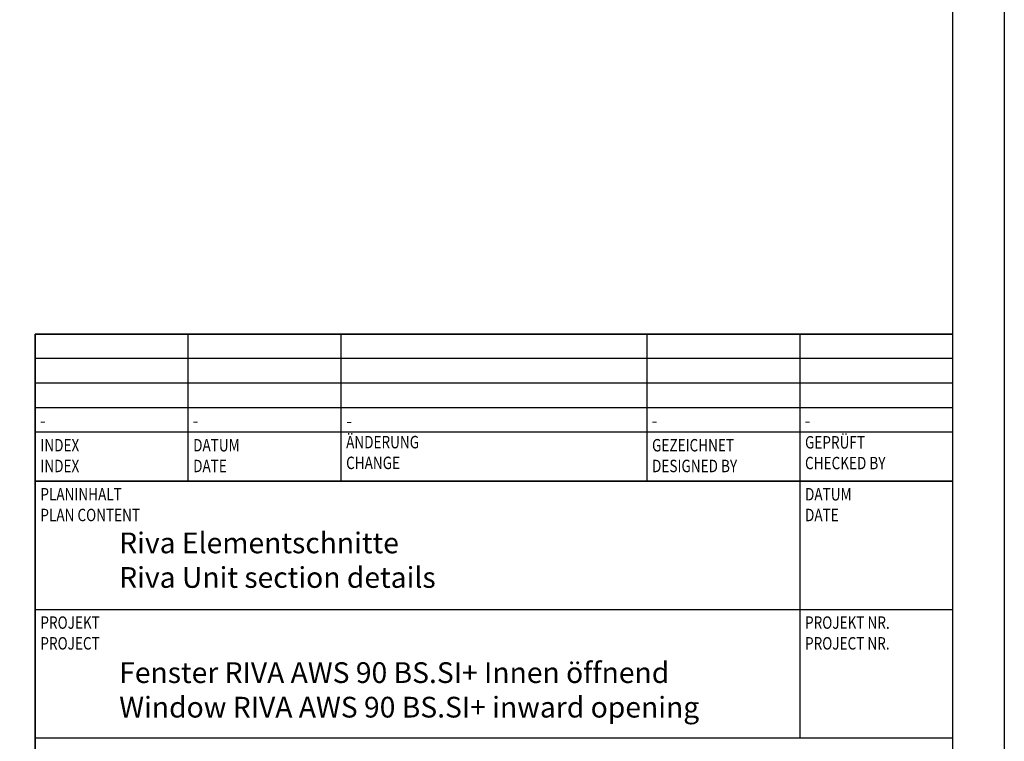
# Model space of a CAD drawing. Units: millimetres. Extents: x 2300 to 23610, y -1361 to 3728.
# Drawn here: x 4352 to 4447, y 1694 to 1764 of the extents above; entities that cross this region are included whole.
import ezdxf

# ---------------------------------------------------------------- set-up
doc = ezdxf.new("R2010")
doc.units = ezdxf.units.MM
doc.linetypes.add('AUSGEZOGEN', pattern=[0])
doc.layers.add('FormatAK-Text', color=7, linetype='Continuous')
doc.layers.add('RAHMEN', color=7, linetype='AUSGEZOGEN')
doc.layers.add('nicht drucken', color=6, linetype='Continuous', plot=False)
doc.styles.add('Arial', font='arialbd.ttf')

# ---------------------------------------------------------------- blocks, each defined once
blk = doc.blocks.new('Rahmen A1')
at = {"linetype": 'ByBlock'}
blk.add_line((-93.518, 94.548), (-93.518, 5), dxfattribs=at)
at = {"linetype": 'AUSGEZOGEN', "lineweight": 25}
for p, q in [((-5, 94.548), (-93.518, 94.548)), ((-5, 92.182), (-93.518, 92.182)), ((-5, 89.816), (-93.518, 89.816)), ((-5, 87.451), (-93.518, 87.451)), ((-5, 85.085), (-93.518, 85.085)), ((-93.518, 80.353), (-5, 80.353)), ((-5, 80.353), (-93.518, 80.353)), ((-93.518, 80.353), (-5, 80.353)), ((-19.739, 80.353), (-19.739, 55.592)), ((-93.518, 67.973), (-5, 67.973)), ((-93.518, 55.592), (-5, 55.592))]:
    blk.add_line(p, q, dxfattribs=at)
for p, q in [((-78.779, 94.548), (-78.779, 80.353)), ((-64.019, 94.548), (-64.019, 80.353)), ((-34.499, 94.548), (-34.499, 80.353)), ((-19.739, 94.548), (-19.739, 80.353))]:
    blk.add_line(p, q)
blk.add_lwpolyline([(-93.518, 94.548), (-5, 94.548), (-5, 5), (-93.518, 5)], close=True)
at = {"layer": 'nicht drucken'}
blk.add_lwpolyline([(-594, 841), (0, 841), (0, 0), (-594, 0)], close=True, dxfattribs=at)
at = {"layer": 'RAHMEN', "color": 0}
blk.add_lwpolyline([(-5, 5), (-589, 5), (-589, 836), (-5, 836)], close=True, dxfattribs=at)
at = {"linetype": 'AUSGEZOGEN', "lineweight": 25, "char_height": 1.2, "width": 13, "attachment_point": 1, "style": 'Arial'}
for s, insert in [('\\W0.80;ÄNDERUNG  \\PCHANGE', (-63.508, 84.73)), ('\\W0.80;GEPRÜFT \\PCHECKED BY', (-19.228, 84.711)), ('\\W0.80;INDEX  \\PINDEX', (-93.007, 84.431)), ('\\W0.80;DATUM  \\PDATE', (-78.268, 84.431)), ('\\W0.80;GEZEICHNET \\PDESIGNED BY', (-33.988, 84.431)), ('\\W0.80;PLANINHALT  \\PPLAN CONTENT', (-93.007, 79.7)), ('\\W0.80;DATUM\\PDATE', (-19.228, 79.7)), ('\\W0.80;PROJEKT  \\PPROJECT', (-93.007, 67.319)), ('\\W0.80;PROJEKT NR.  PROJECT NR.', (-19.228, 67.319))]:
    blk.add_mtext(s, dxfattribs=dict(at, insert=insert))
at = {"layer": 'FormatAK-Text', "color": 7, "linetype": 'AUSGEZOGEN', "lineweight": 25, "char_height": 1.196, "width": 13, "style": 'Arial'}
for insert, attachment_point in [((-92.781, 86.797), 2), ((-78.041, 86.797), 2), ((-63.508, 86.755), 1), ((-33.761, 86.797), 2), ((-19.001, 86.797), 2)]:
    blk.add_mtext('-', dxfattribs=dict(at, insert=insert, attachment_point=attachment_point))
at = {"layer": 'FormatAK-Text', "color": 0, "char_height": 2, "attachment_point": 1, "style": 'Arial'}
for s, insert in [('\\fArial|b0|i0|c0|p34;Riva Elementschnitte\\PRiva Unit section details', (-85.4, 75.408)), ('\\fArial|b0|i0|c0|p34;Fenster RIVA AWS 90 BS.SI+ Innen öffnend\\PWindow RIVA AWS 90 BS.SI+ inward opening', (-85.4, 62.893))]:
    blk.add_mtext_dynamic_manual_height_columns(s, width=61.27194, gutter_width=15, heights=[6.361], dxfattribs=dict(at, insert=insert))

msp = doc.modelspace()

# ---------------------------------------------------------------- linework, layer by layer
at = {"layer": 'RAHMEN', "color": 0}
for points in [[(3853.113, 2480.143), (4447.113, 2480.143), (4447.113, 1639.143), (3853.113, 1639.143)], [(4442.113, 1644.143), (3858.113, 1644.143), (3858.113, 2475.143), (4442.113, 2475.143)]]:
    msp.add_lwpolyline(points, close=True, dxfattribs=at)

# ---------------------------------------------------------------- block references
msp.add_blockref('Rahmen A1', (4447.113, 1639.143))

doc.saveas('drawing.dxf')
